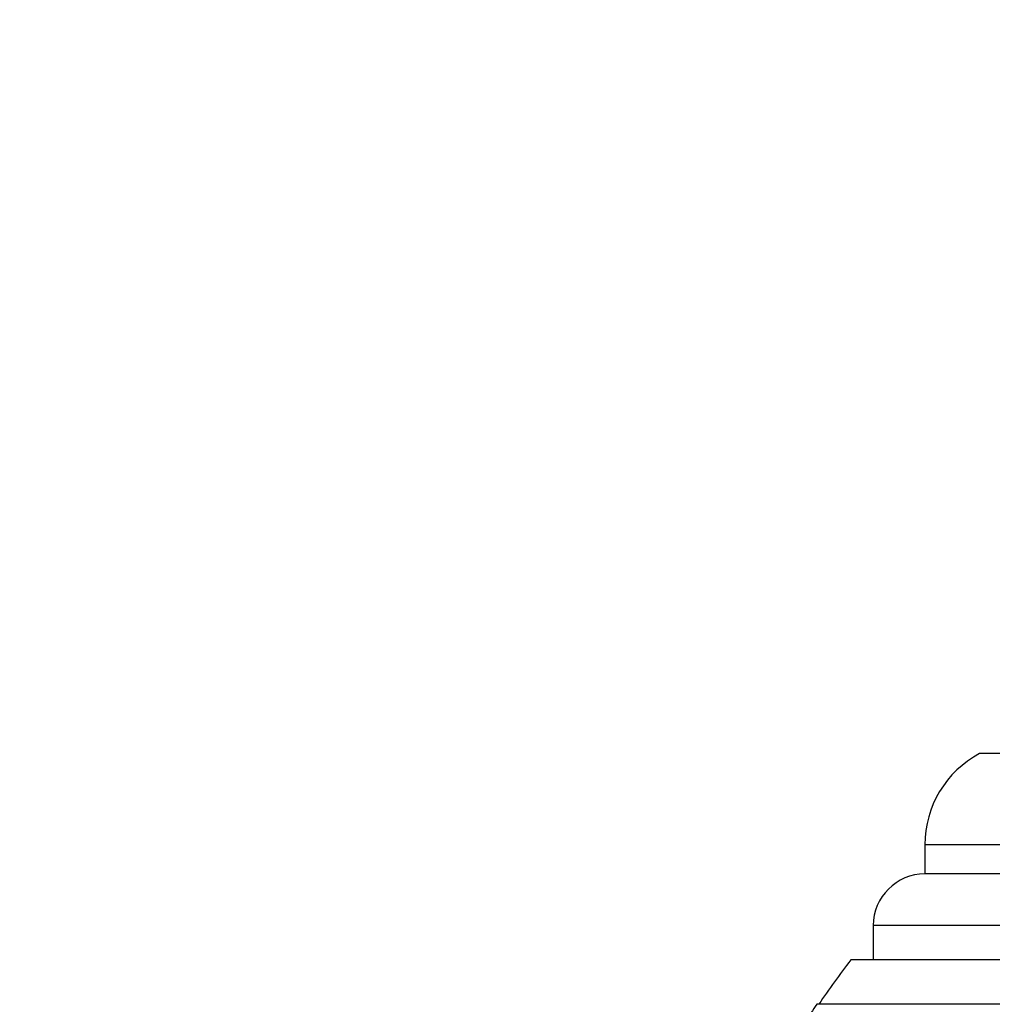
# Paper-space layout 'Layout1' of a CAD drawing. Units: millimetres. Extents: x 0 to 592, y 0 to 819.
# Drawn here: x 248 to 277, y 734 to 762 of the extents above; entities that cross this region are included whole.
import ezdxf
from ezdxf import colors
from ezdxf.entities.mleader import LeaderData, LeaderLine
from ezdxf.math import Vec2, Vec3

# ---------------------------------------------------------------- set-up
doc = ezdxf.new("R2010")
doc.units = ezdxf.units.MM
doc.layers.add('DV3_Défaut', color=7, linetype='Continuous')
doc.layers.add('Défaut', color=7, linetype='Continuous')

# ---------------------------------------------------------------- blocks, each defined once
blk = doc.blocks.new('_DOT')
at = {"color": 0}
blk.add_line((0, 0), (-1, 0), dxfattribs=at)
at = {"color": 0, "const_width": 0.333}
blk.add_lwpolyline([(-0.1665, 0, 1), (0.1665, 0, 1)], format="xyb", close=True, dxfattribs=at)
blk = doc.blocks.new('SE2')
at = {"layer": 'DV3_Défaut', "color": 7, "linetype": 'Continuous'}
for p, q in [((313.956, 740.958), (276.143, 740.958)), ((315.549, 738.308), (274.549, 738.308)), ((274.549, 738.308), (274.549, 737.458)), ((315.549, 737.458), (274.549, 737.458)), ((317.049, 735.958), (273.049, 735.958)), ((273.049, 735.958), (273.049, 734.958)), ((317.704, 734.958), (272.395, 734.958)), ((318.695, 733.666), (271.404, 733.666))]:
    blk.add_line(p, q, dxfattribs=at)
for centre, radius, start, end in [((277.549, 738.308), 3, 117.9529, 180), ((274.549, 735.958), 1.5, 90, 180), ((295.049, 717.666), 28.5, 142.6468, 145.8471), ((295.049, 717.666), 28.55, 145.9151, 147.1182)]:
    blk.add_arc(centre, radius, start, end, dxfattribs=at)

psp = doc.layouts.get("Layout1")

# ---------------------------------------------------------------- block references
at = {"layer": 'Défaut'}
psp.add_blockref('SE2', (0, 0), dxfattribs=at)

# ---------------------------------------------------------------- leaders
at = {"layer": 'Défaut', "color": 7, "linetype": 'Continuous'}
ml = psp.add_multileader_mtext('Standard', dxfattribs=at)
ml.set_content('{\\pxsm0.9;\\fSolid Edge ISO|b1||i0||c0|p34;\\W1.;09/02/2016\\P}', color=256)
ml.set_leader_properties()
ml.set_arrow_properties(name='DOT')
ml.build(insert=Vec2(0, 0))
ml.multileader.update_dxf_attribs({"leader_type": 0, "dogleg_length": 0, "arrow_head_size": 12})
ctx = ml.context
ctx.base_point, ctx.char_height, ctx.arrow_head_size, ctx.landing_gap_size = Vec3(501.801, 809.566), 12, 12, 4.2
notes = []
notes.append((ctx, [(0, (0, 0, 0), (0, 0), (1, 0), 1, [])]))
ctx.mtext.insert = Vec3(506.001, 815.686)
for ctx, leaders in notes:
    for number, flags, end, landing, length, lines in leaders:
        leader = LeaderData()
        leader.index, (leader.has_last_leader_line, leader.has_dogleg_vector, leader.attachment_direction) = number, flags
        leader.last_leader_point, leader.dogleg_vector, leader.dogleg_length = Vec3(end), Vec3(landing), length
        for number, points, colour, breaks in lines:
            line = LeaderLine()
            line.index, line.vertices, line.color, line.breaks = number, Vec3.list(points), colors.encode_raw_color(colour), breaks
            leader.lines.append(line)
        ctx.leaders.append(leader)

doc.saveas('drawing.dxf')
